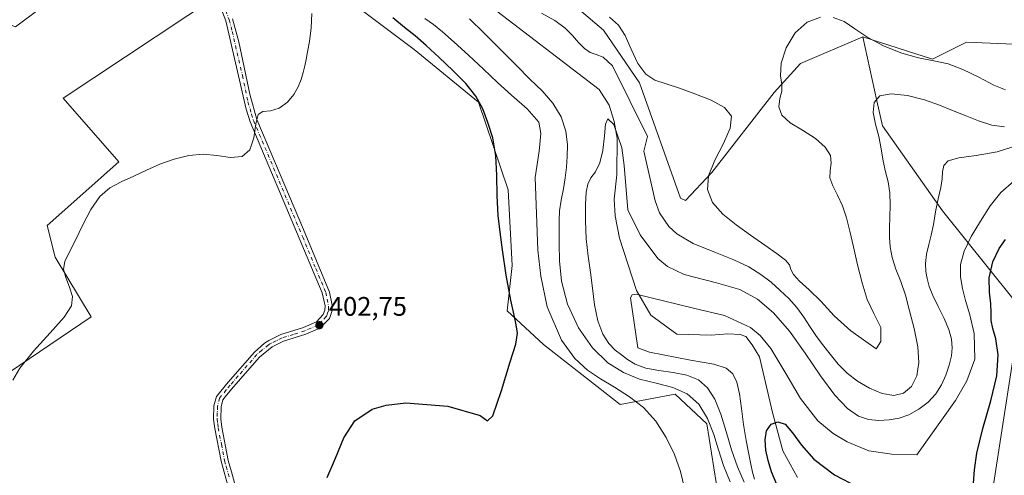
# Model space of a CAD drawing. Units: metres. Extents: x 628385 to 631853, y 4704161 to 4706547.
# Drawn here: x 628693 to 629060, y 4706134 to 4706304 of the extents above; entities that cross this region are included whole.
import ezdxf

# ---------------------------------------------------------------- set-up
doc = ezdxf.new("R2010")
doc.units = ezdxf.units.M
doc.header["$MEASUREMENT"] = 0
doc.linetypes.add('DGN Style 4', pattern=[2.638475, 1.318413, -0.659207, 0.001648, -0.659207])
for name, color, linetype, lineweight in [('Camino Cxs', 7, 'Continuous', 0), ('Camino eje', 30, 'DGN Style 4', 13), ('Corriente natural lineal', 142, 'Continuous', 13), ('Cultivos herbáceos CxS', 92, 'Continuous', 0), ('Cultivos leñosos CxS', 92, 'Continuous', 0), ('Curva de nivel maestra', 30, 'Continuous', 30), ('Curva de nivel normal', 30, 'Continuous', 0), ('Matorral CxS', 135, 'Continuous', 0), ('Punto de cota en terreno', 7, 'Continuous', 0), ('Rótulo de punto de cota en terreno', 7, 'Continuous', 0)]:
    doc.layers.add(name, color=color, linetype=linetype, lineweight=lineweight)
doc.styles.add('Style-Arial', font='txt')

# ---------------------------------------------------------------- blocks, each defined once
blk = doc.blocks.new('*U4')
at = {"layer": 'Cultivos herbáceos CxS', "color": 92, "linetype": 'Continuous', "lineweight": 0}
blk.add_polyline3d([(628814.2281, 4706312.9419, 403.8954), (628840.1553, 4706293.2981, 401.8408), (628864.1785, 4706273.6031, 400.2174), (628875.2031, 4706240.8701, 399.2452), (628876.6753, 4706212.6111, 399.5125), (628874.8799, 4706195.5503, 401.0216), (628888.3437, 4706182.9793, 399.092), (628917.0663, 4706160.5295, 396.9515), (628937.5649, 4706164.3897, 390.8761), (628949.3795, 4706153.3467, 391.9241), (628954.6029, 4706120.3827, 393.9105)], dxfattribs=at)
blk.add_polyline3d([(628679.3307, 4706306.3233, 408.476), (628673.7119, 4706313.2945, 408.8532), (628642.1949, 4706352.3981, 411.4246), (628621.3983, 4706328.6171, 413.1946), (628643.6797, 4706291.4611, 410.3592), (628621.3973, 4706266.1941, 410.1455), (628594.6589, 4706236.4689, 411.2279), (628579.8033, 4706205.2569, 411.755), (628567.9195, 4706169.5869, 412.7272), (628573.8605, 4706129.4567, 412.3795), (628588.7139, 4706104.1909, 410.6928), (628658.5307, 4706160.6693, 407.0981), (628673.3857, 4706162.1553, 406.4215), (628719.4349, 4706193.3675, 404.6416), (628706.0667, 4706215.6615, 405.68), (628703.0957, 4706227.5513, 406.1553), (628729.8343, 4706251.3315, 405.5851), (628709.0389, 4706275.1123, 406.9718), (628766.9713, 4706313.7555, 406.3973), (628751.2387, 4706333.6949, 406.8469), (628744.6901, 4706341.9945, 406.6912), (628691.2135, 4706301.8643, 407.9638)], close=True, dxfattribs=at)
blk = doc.blocks.new('*U7')
at = {"layer": 'Cultivos herbáceos CxS', "color": 92, "linetype": 'Continuous', "lineweight": 0}
blk.add_polyline3d([(629066.9681, 4706295.2263, 397.6458), (629046.3231, 4706296.1241, 397.3451), (629033.6949, 4706289.6779, 395.8765), (629007.6283, 4706298.1157, 395.2244), (628984.3881, 4706288.0417, 394.3948), (628974.5145, 4706277.2657, 395.0487), (628951.2679, 4706247.2953, 395.2641), (628941.3773, 4706236.8785, 392.6902), (628939.5075, 4706237.7555, 392.5866), (628924.2495, 4706280.8573, 394.2886), (628910.7861, 4706300.6123, 393.8158), (628892.8345, 4706315.8781, 394.8298)], dxfattribs=at)
blk = doc.blocks.new('*U9')
at = {"layer": 'Matorral CxS', "color": 135, "linetype": 'Continuous', "lineweight": 0}
blk.add_polyline3d([(629063.7027, 4706200.2421, 371.4967), (629037.4057, 4706233.0289, 384.8463), (629014.9705, 4706264.8299, 390.0292), (629012.9217, 4706274.1183, 390.2752), (629007.6283, 4706298.1157, 395.2244), (629033.6949, 4706289.6779, 395.8765), (629046.3231, 4706296.1241, 397.3451), (629066.9681, 4706295.2263, 397.6458)], dxfattribs=at)
blk = doc.blocks.new('5PATER')
at = {"layer": 'Punto de cota en terreno', "linetype": 'Continuous', "lineweight": 0}
h = blk.add_hatch(color=51, dxfattribs=at)
edge = h.paths.add_edge_path()
edge.add_ellipse((0, 0), major_axis=(-0.11, -0.111), ratio=0.999422, start_angle=0, end_angle=360)

msp = doc.modelspace()

# ---------------------------------------------------------------- linework, layer by layer
at = {"layer": 'Camino Cxs', "color": 7, "linetype": 'Continuous', "lineweight": 0}
for points in [[(628770.8601, 4706128.9701, 401.494), (628767.9701, 4706139.3701, 401.5222), (628765.6201, 4706151.6301, 401.9196), (628765.1601, 4706155.1401, 401.9404), (628765.3401, 4706160.1301, 401.9807), (628766.2302, 4706163.5801, 402.2515), (628770.5801, 4706168.9001, 402.5567), (628780.4301, 4706180.2001, 402.9182), (628784.2201, 4706183.4901, 402.8314), (628785.8101, 4706184.5301, 403.0794), (628790.3101, 4706186.7001, 403.332), (628798.7501, 4706189.3701, 403.1182), (628803.5901, 4706191.5401, 403.0732), (628806.1201, 4706194.1801, 403.137), (628806.7501, 4706195.8601, 403.1707), (628806.8001, 4706197.4301, 403.2416), (628805.7102, 4706202.3101, 403.4428), (628798.2101, 4706220.3901, 404.0139), (628778.8901, 4706266.2801, 407.2551), (628777.3802, 4706271.0401, 406.8174), (628769.7302, 4706304.0701, 407.1301), (628767.2401, 4706310.5801, 406.5469)], [(628770.8601, 4706128.9701, 401.494), (628767.9701, 4706139.3701, 401.5222), (628765.6201, 4706151.6301, 401.9196), (628765.1601, 4706155.1401, 401.9404), (628765.3401, 4706160.1301, 401.9807), (628766.2302, 4706163.5801, 402.2515), (628770.5801, 4706168.9001, 402.5567), (628780.4301, 4706180.2001, 402.9182), (628784.2201, 4706183.4901, 402.8314), (628785.8101, 4706184.5301, 403.0794), (628790.3101, 4706186.7001, 403.332), (628798.7501, 4706189.3701, 403.1182), (628803.5901, 4706191.5401, 403.0732), (628806.1201, 4706194.1801, 403.137), (628806.7501, 4706195.8601, 403.1707), (628806.8001, 4706197.4301, 403.2416), (628805.7102, 4706202.3101, 403.4428), (628798.2101, 4706220.3901, 404.0139), (628778.8901, 4706266.2801, 407.2551), (628777.3802, 4706271.0401, 406.8174), (628769.7302, 4706304.0701, 407.1301), (628767.2401, 4706310.5801, 406.5469)], [(628772.2802, 4706304.8501, 406.1546), (628774.5601, 4706296.1501, 406.2514), (628778.7001, 4706276.5801, 405.766), (628781.3901, 4706267.2001, 405.6888), (628798.7302, 4706226.0201, 403.9535), (628808.4601, 4706202.5801, 403.1619), (628809.4701, 4706197.6801, 402.9802), (628809.4001, 4706195.3401, 402.8988), (628808.4301, 4706192.7301, 402.8908), (628805.1501, 4706189.3301, 402.9468), (628804.2801, 4706188.8401, 402.9006), (628799.7001, 4706186.8701, 402.6962), (628791.2901, 4706184.2201, 402.6745), (628787.1201, 4706182.2001, 402.3779), (628782.3201, 4706178.3101, 402.3442), (628772.6201, 4706167.1801, 402.0114), (628770.0601, 4706164.0601, 402.0795), (628768.6601, 4706162.3501, 401.973), (628767.9901, 4706159.7501, 401.9092), (628767.8401, 4706155.2601, 401.7322), (628768.2501, 4706152.0601, 401.6798), (628770.6501, 4706139.5901, 401.4896), (628771.8301, 4706135.3801, 401.4695), (628773.3501, 4706129.9701, 401.4555)], [(628772.2802, 4706304.8501, 406.1546), (628774.5601, 4706296.1501, 406.2514), (628778.7001, 4706276.5801, 405.766), (628781.3901, 4706267.2001, 405.6888), (628798.7302, 4706226.0201, 403.9535), (628808.4601, 4706202.5801, 403.1619), (628809.4701, 4706197.6801, 402.9802), (628809.4001, 4706195.3401, 402.8988), (628808.4301, 4706192.7301, 402.8908), (628805.1501, 4706189.3301, 402.9468), (628804.2801, 4706188.8401, 402.9006), (628799.7001, 4706186.8701, 402.6962), (628791.2901, 4706184.2201, 402.6745), (628787.1201, 4706182.2001, 402.3779), (628782.3201, 4706178.3101, 402.3442), (628772.6201, 4706167.1801, 402.0114), (628770.0601, 4706164.0601, 402.0795), (628768.6601, 4706162.3501, 401.973), (628767.9901, 4706159.7501, 401.9092), (628767.8401, 4706155.2601, 401.7322), (628768.2501, 4706152.0601, 401.6798), (628770.6501, 4706139.5901, 401.4896), (628771.8301, 4706135.3801, 401.4695), (628773.3501, 4706129.9701, 401.4555)]]:
    msp.add_polyline3d(points, dxfattribs=at)
at = {"layer": 'Camino eje', "color": 30, "linetype": 'DGN Style 4', "lineweight": 13}
msp.add_polyline3d([(628769.7101, 4706307.8551, 406.48), (628771.0051, 4706304.4601, 406.6128), (628772.1451, 4706300.1101, 406.6012), (628775.9701, 4706283.5951, 406.2878), (628778.0401, 4706273.8101, 406.1459), (628779.3851, 4706269.1201, 406.4742), (628780.1401, 4706266.7401, 406.4435), (628798.4701, 4706223.2051, 403.9818), (628803.3351, 4706211.4851, 403.5874), (628807.0851, 4706202.4451, 403.2484), (628807.6301, 4706200.0051, 403.1577), (628808.1225, 4706197.1625, 403.0758), (628808.0751, 4706195.6001, 403.0249), (628807.7601, 4706194.7601, 403.0236), (628807.2751, 4706193.4551, 403.0169), (628805.6351, 4706191.7551, 403.0297), (628804.1525, 4706190.3125, 402.9854), (628801.5151, 4706189.1051, 402.9191), (628799.2251, 4706188.1201, 402.812), (628795.0201, 4706186.7951, 402.8343), (628790.8001, 4706185.4601, 402.9845), (628788.5501, 4706184.3751, 402.898), (628786.4651, 4706183.3651, 402.6903), (628785.6701, 4706182.8451, 402.5682), (628783.2701, 4706180.9001, 402.4925), (628781.3751, 4706179.2551, 402.5873), (628774.3851, 4706171.2351, 402.2091), (628771.4101, 4706167.8075, 402.2873), (628769.9401, 4706166.0151, 402.369), (628767.4451, 4706162.9651, 402.1652), (628766.6651, 4706159.9401, 401.9445), (628766.5751, 4706157.4451, 401.8247), (628766.5001, 4706155.2001, 401.8114), (628766.7301, 4706153.4451, 401.7669), (628766.9351, 4706151.8451, 401.7337), (628768.1101, 4706145.7151, 401.7511), (628769.3101, 4706139.4801, 401.5076), (628769.9001, 4706137.3751, 401.5124), (628771.3451, 4706132.1751, 401.4074)], dxfattribs=at)
at = {"layer": 'Corriente natural lineal', "color": 142, "linetype": 'Continuous', "lineweight": 13}
msp.add_polyline3d([(628867.2801, 4706310.5801, 388.8259), (628909.1501, 4706278.3101, 386.1642), (628912.9401, 4706272.5401, 386.2277), (628914.7801, 4706266.4001, 386.3063), (628915.9201, 4706260.2201, 385.4952), (628915.7601, 4706246.4701, 384.2032), (628914.8201, 4706237.4101, 383.7576), (628915.1601, 4706231.1001, 383.2247), (628916.7701, 4706222.8001, 382.8293), (628923.0901, 4706203.1601, 380.4616), (628928.4901, 4706194.0001, 379.5041), (628938.2401, 4706186.8501, 378.8347), (628951.0101, 4706186.5601, 377.9981), (628957.2301, 4706186.9801, 377.8646), (628961.7901, 4706186.7801, 377.5453), (628963.9701, 4706186.0001, 377.445), (628966.3601, 4706182.9201, 377.0862), (628969.1001, 4706178.4301, 377.1089), (628973.9701, 4706157.6401, 376.3109), (628977.7701, 4706143.2201, 373.8244), (628983.2201, 4706133.2601, 373.4761)], dxfattribs=at)
at = {"layer": 'Cultivos herbáceos CxS', "color": 92, "linetype": 'Continuous', "lineweight": 0}
for points in [[(628773.4797, 4706435.5645, 407.7163), (628811.3845, 4706393.3867, 406.2939), (628831.3551, 4706362.2827, 404.781), (628866.8041, 4706339.2251, 402.9046), (628900.0147, 4706325.7553, 399.5666), (628892.8345, 4706315.8781, 394.8298), (628910.7861, 4706300.6123, 393.8158), (628924.2495, 4706280.8573, 394.2886), (628939.5075, 4706237.7555, 392.5866), (628941.3773, 4706236.8785, 392.6902), (628951.2679, 4706247.2953, 395.2641), (628974.5145, 4706277.2657, 395.0487), (628984.3881, 4706288.0417, 394.3948), (629007.6283, 4706298.1157, 395.2244)], [(628588.7139, 4706104.1909, 410.6928), (628658.5307, 4706160.6693, 407.0981), (628673.3857, 4706162.1553, 406.4215), (628719.4349, 4706193.3675, 404.6416), (628706.0667, 4706215.6615, 405.68), (628703.0957, 4706227.5513, 406.1553), (628729.8343, 4706251.3315, 405.5851), (628709.0389, 4706275.1123, 406.9718), (628766.9713, 4706313.7555, 406.3973), (628751.2387, 4706333.6949, 406.8469), (628744.6901, 4706341.9945, 406.6912), (628691.2135, 4706301.8643, 407.9638), (628679.3307, 4706306.3233, 408.476), (628673.7119, 4706313.2945, 408.8532), (628642.1949, 4706352.3981, 411.4246), (628621.3983, 4706328.6171, 413.1946), (628643.6797, 4706291.4611, 410.3592), (628621.3973, 4706266.1941, 410.1455), (628594.6589, 4706236.4689, 411.2279), (628579.8033, 4706205.2569, 411.755), (628567.9195, 4706169.5869, 412.7272), (628573.8605, 4706129.4567, 412.3795), (628588.7139, 4706104.1909, 410.6928)], [(628954.6029, 4706120.3827, 393.9105), (628949.3795, 4706153.3467, 391.9241), (628937.5649, 4706164.3897, 390.8761), (628917.0663, 4706160.5295, 396.9515), (628888.3437, 4706182.9793, 399.092), (628874.8799, 4706195.5503, 401.0216), (628876.6753, 4706212.6111, 399.5125), (628875.2031, 4706240.8701, 399.2452), (628864.1785, 4706273.6031, 400.2174), (628840.1553, 4706293.2981, 401.8408), (628814.2281, 4706312.9419, 403.8954)], [(629007.6283, 4706298.1157, 395.2244), (629033.6949, 4706289.6779, 395.8765), (629046.3231, 4706296.1241, 397.3451), (629066.9681, 4706295.2263, 397.6458)]]:
    msp.add_polyline3d(points, dxfattribs=at)
at = {"layer": 'Cultivos leñosos CxS', "color": 92, "linetype": 'Continuous', "lineweight": 0}
msp.add_polyline3d([(628679.3307, 4706306.3233, 408.476), (628691.2135, 4706301.8643, 407.9638), (628744.6901, 4706341.9945, 406.6912), (628751.2387, 4706333.6949, 406.8469), (628766.9713, 4706313.7555, 406.3973), (628709.0389, 4706275.1123, 406.9718), (628729.8343, 4706251.3315, 405.5851), (628703.0957, 4706227.5513, 406.1553), (628706.0667, 4706215.6615, 405.68), (628719.4349, 4706193.3675, 404.6416), (628673.3857, 4706162.1553, 406.4215), (628658.5307, 4706160.6693, 407.0981), (628588.7139, 4706104.1909, 410.6928), (628573.8605, 4706129.4567, 412.3795), (628567.9195, 4706169.5869, 412.7272), (628579.8033, 4706205.2569, 411.755), (628594.6589, 4706236.4689, 411.2279), (628621.3973, 4706266.1941, 410.1455), (628643.6797, 4706291.4611, 410.3592), (628621.3983, 4706328.6171, 413.1946), (628642.1949, 4706352.3981, 411.4246), (628673.7119, 4706313.2945, 408.8532)], close=True, dxfattribs=at)
msp.add_polyline3d([(628588.7139, 4706104.1909, 410.6928), (628658.5307, 4706160.6693, 407.0981), (628673.3857, 4706162.1553, 406.4215), (628719.4349, 4706193.3675, 404.6416), (628706.0667, 4706215.6615, 405.68), (628703.0957, 4706227.5513, 406.1553), (628729.8343, 4706251.3315, 405.5851), (628709.0389, 4706275.1123, 406.9718), (628766.9713, 4706313.7555, 406.3973), (628751.2387, 4706333.6949, 406.8469), (628744.6901, 4706341.9945, 406.6912), (628691.2135, 4706301.8643, 407.9638), (628679.3307, 4706306.3233, 408.476), (628673.7119, 4706313.2945, 408.8532), (628642.1949, 4706352.3981, 411.4246), (628621.3983, 4706328.6171, 413.1946), (628643.6797, 4706291.4611, 410.3592), (628621.3973, 4706266.1941, 410.1455), (628594.6589, 4706236.4689, 411.2279), (628579.8033, 4706205.2569, 411.755), (628567.9195, 4706169.5869, 412.7272), (628573.8605, 4706129.4567, 412.3795), (628588.7139, 4706104.1909, 410.6928)], dxfattribs=at)
at = {"layer": 'Curva de nivel maestra', "color": 30, "linetype": 'Continuous', "lineweight": 30, "flags": 128}
for points, elevation in [([(628807.55, 4706133.2901), (628810.74, 4706140.5101), (628813.79, 4706148.0601), (628817.88, 4706154.4201), (628824.43, 4706158.7801), (628829.62, 4706160.3201), (628837.02, 4706161.2201), (628852.7, 4706159.9001), (628864.76, 4706156.4001), (628867.47, 4706154.5001), (628869.49, 4706156.3801), (628872.74, 4706165.7801), (628876, 4706176.4901), (628878.07, 4706183.1801), (628878.63, 4706187.1901), (628878.24, 4706190.4001), (628877.49, 4706193.9301), (628876.23, 4706199.6301), (628874.49, 4706208.9401), (628873.05, 4706218.3501), (628872.17, 4706225.0101), (628871.51, 4706231.1901), (628871.13, 4706238.5501), (628871.01, 4706246.3301), (628870.59, 4706253.6201), (628869.42, 4706260.2401), (628867.66, 4706266.0301), (628865.7, 4706271.1201), (628863.17, 4706275.8601), (628859.39, 4706280.5901), (628854.6, 4706285.4501), (628849.45, 4706290.3101), (628844.64, 4706294.7901), (628840.49, 4706298.4801), (628836.54, 4706301.5401), (628832.14, 4706305.1101)], 400), ([(629049.01, 4706131.1901), (629049.34, 4706136.1401), (629050.27, 4706142.3601), (629052.53, 4706151.5501), (629055.43, 4706161.9501), (629057.64, 4706171.2701), (629058.19, 4706179.1601), (629057.38, 4706185.0701), (629056.26, 4706189.0001), (629055.63, 4706191.9901), (629055.56, 4706194.8201), (629055.48, 4706198.2101), (629054.93, 4706202.6201), (629054.81, 4706207.9801), (629056.22, 4706213.8901), (629058.6, 4706218.9201), (629060.91, 4706222.2401)], 375), ([(628975.51, 4706130.6601), (628973.58, 4706135.3601), (628972.27, 4706139.5901), (628971.42, 4706143.4601), (628971.15, 4706147.3001), (628971.74, 4706150.7801), (628973.37, 4706153.2101), (628975.87, 4706154.1401), (628978.64, 4706153.1701), (628981.42, 4706150.0201), (628984.79, 4706145.3401), (628989.4, 4706140.1001), (628997.02, 4706134.2801), (629005.7, 4706129.8401)], 375)]:
    msp.add_lwpolyline(points, dxfattribs=dict(at, elevation=elevation))
at = {"layer": 'Curva de nivel normal', "color": 30, "linetype": 'Continuous', "lineweight": 0, "flags": 128}
for points, elevation in [([(628690.17, 4706169.6301), (628692.87, 4706174.1901), (628697.99, 4706180.4701), (628704.2, 4706187.3301), (628709.35, 4706193.2001), (628712.1, 4706197.4901), (628712.49, 4706200.9501), (628711.42, 4706204.5101), (628709.99, 4706208.0701), (628709.18, 4706211.1601), (628709.61, 4706214.0101), (628711.27, 4706217.4401), (628713.68, 4706222.0601), (628716.39, 4706227.7001), (628719.33, 4706233.5001), (628722.65, 4706238.3401), (628726.45, 4706241.6501), (628730.71, 4706243.9001), (628735.35, 4706245.9701), (628740.18, 4706248.2001), (628745.15, 4706250.3901), (628750.46, 4706252.2801), (628755.98, 4706253.6701), (628761.28, 4706254.1801), (628766.41, 4706253.7001), (628771.51, 4706252.9701), (628775.89, 4706253.3001), (628778.79, 4706255.7501), (628780.23, 4706260.3501), (628780.93, 4706265.5201), (628781.82, 4706269.0001), (628783.61, 4706270.1601), (628786.39, 4706270.3801), (628789.7, 4706271.3501), (628792.8, 4706273.6001), (628795.18, 4706276.5201), (628796.8, 4706279.4101), (628797.92, 4706282.1101), (628798.7, 4706284.7001), (628799.25, 4706287.1801), (628799.74, 4706289.6401), (628800.32, 4706292.4801), (628801.01, 4706296.3701), (628801.6, 4706301.4101), (628801.87, 4706306.8201)], 405), ([(629060.57, 4706264.4001), (629055.84, 4706264.9801), (629050.81, 4706266.7001), (629045.88, 4706268.6901), (629041.17, 4706270.5601), (629036.29, 4706272.5201), (629030.65, 4706274.5601), (629024.29, 4706276.1801), (629018.28, 4706276.7801), (629013.98, 4706275.9601), (629011.85, 4706273.5001), (629011.54, 4706269.7201), (629012.41, 4706265.3601), (629013.6, 4706260.8401), (629014.49, 4706256.1301), (629015.23, 4706251.5801), (629016.14, 4706247.6101), (629017.11, 4706243.8901), (629017.75, 4706239.7501), (629017.91, 4706235.1301), (629017.8, 4706230.5801), (629017.66, 4706226.6201), (629017.67, 4706223.1401), (629017.89, 4706219.5401), (629018.57, 4706215.5101), (629019.96, 4706211.1501), (629021.8, 4706206.5501), (629023.54, 4706201.4901), (629025.13, 4706195.6501), (629026.77, 4706188.9401), (629028.16, 4706182.1301), (629028.63, 4706176.2201), (629027.81, 4706171.3201), (629025.8, 4706167.3601), (629022.89, 4706164.7601), (629019.21, 4706163.8801), (629014.86, 4706164.6501), (629010.15, 4706166.6201), (629005.64, 4706169.2601), (629001.78, 4706172.2701), (628998.47, 4706175.6901), (628995.41, 4706179.4201), (628992.57, 4706183.0401), (628990.08, 4706186.3701), (628987.86, 4706189.7101), (628985.57, 4706193.2901), (628982.97, 4706196.8601), (628980.04, 4706200.1601), (628976.84, 4706203.2501), (628973.39, 4706206.2901), (628969.59, 4706209.2101), (628965.09, 4706212.0101), (628959.49, 4706214.7301), (628952.59, 4706217.4401), (628944.3, 4706220.8101), (628938.21, 4706224.4501), (628935.25, 4706227.1401), (628931.73, 4706232.2901), (628930.06, 4706236.7401), (628925.85, 4706255.2801), (628927.19, 4706260.8201), (628914.17, 4706287.2501), (628910.71, 4706290.4301), (628908.03, 4706291.4901), (628905.79, 4706292.2501), (628903.65, 4706293.7001), (628901.49, 4706295.9801), (628899.26, 4706298.6001), (628896.55, 4706301.3201), (628892.64, 4706304.1701), (628887.65, 4706306.8701)], 390), ([(628844.05, 4706304.9101), (628847.36, 4706302.6901), (628850.71, 4706299.9601), (628855, 4706296.1201), (628860.35, 4706291.2301), (628865.95, 4706285.9801), (628871.19, 4706280.9601), (628876.44, 4706276.2301), (628882.25, 4706271.1701), (628886.62, 4706266.1201), (628887.38, 4706261.9601), (628886.75, 4706255.2601), (628885.27, 4706245.4101), (628886.34, 4706218.3401), (628887.39, 4706208.5701), (628889.77, 4706197.0701), (628895.14, 4706184.5901), (628900.12, 4706177.7901), (628904.88, 4706173.4101), (628909.67, 4706170.1501), (628914.86, 4706167.0101), (628920.46, 4706163.5001), (628925.78, 4706159.4201), (628930.37, 4706154.3401), (628934.26, 4706148.2401), (628937.34, 4706141.8801), (628939.62, 4706135.5201), (628941.07, 4706129.2701)], 395), ([(628860.73, 4706304.8501), (628866.13, 4706299.5801), (628872.39, 4706293.3201), (628878.26, 4706287.3201), (628883.31, 4706282.2601), (628887.86, 4706277.8101), (628891.9, 4706273.2401), (628894.97, 4706268.1401), (628896.78, 4706262.7401), (628897.41, 4706257.6501), (628897.3, 4706253.2601), (628896.94, 4706249.3201), (628896.5, 4706245.3601), (628895.86, 4706241.2101), (628895.04, 4706237.0001), (628894.39, 4706233.0201), (628894.21, 4706229.3301), (628894.31, 4706225.4001), (628894.31, 4706220.4901), (628894.35, 4706214.2701), (628895.11, 4706206.7401), (628897.4, 4706198.1001), (628901.48, 4706189.2601), (628906.76, 4706181.7101), (628912.47, 4706176.2001), (628918.28, 4706172.4801), (628924.24, 4706170.0901), (628930.51, 4706168.4901), (628936.7, 4706166.9501), (628942.11, 4706164.5801), (628946.43, 4706160.6801), (628949.69, 4706155.3201), (628951.99, 4706149.4001), (628953.73, 4706143.6301), (628955.6, 4706137.8201), (628958.06, 4706131.6101)], 390), ([(628991.85, 4706305.4301), (628986.86, 4706303.5001), (628982.4, 4706299.5001), (628979.04, 4706294.0001), (628977.19, 4706288.2101), (628976.93, 4706283.4901), (628977.45, 4706280.2801), (628977.46, 4706277.7901), (628976.72, 4706275.0501), (628976.27, 4706271.8801), (628977.35, 4706268.7201), (628980.49, 4706265.9001), (628985.13, 4706263.1901), (628989.92, 4706260.1001), (628993.6, 4706256.7501), (628995.56, 4706253.6301), (628995.89, 4706250.8401), (628995.42, 4706248.1201), (628995.37, 4706245.3401), (628996.41, 4706242.3401), (628998.24, 4706238.8601), (629000.12, 4706234.8201), (629001.61, 4706230.3901), (629002.83, 4706225.4201), (629004.14, 4706219.5301), (629005.66, 4706212.8401), (629007.35, 4706206.0301), (629009.32, 4706199.8701), (629011.76, 4706194.6201), (629014.35, 4706189.3101), (629014.43, 4706184.1101), (629012.61, 4706181.4101), (629003.13, 4706188.1201), (628996.92, 4706193.7901), (628991.98, 4706199.1601), (628987.67, 4706203.4701), (628984.06, 4706206.7201), (628981.75, 4706209.1401), (628980.79, 4706211.0601), (628980.25, 4706212.7401), (628978.78, 4706214.5201), (628975.64, 4706216.9001), (628971, 4706220.1301), (628965.66, 4706223.8701), (628960.33, 4706227.7001), (628955.4, 4706231.7101), (628951.53, 4706236.1301), (628949.62, 4706240.9401), (628950.06, 4706246.1401), (628952.42, 4706251.9501), (628955.62, 4706258.1701), (628958.15, 4706263.9401), (628958.55, 4706268.4001), (628956.02, 4706271.6401), (628950.97, 4706274.3301), (628944.91, 4706276.7701), (628939.21, 4706278.8601), (628934.24, 4706280.4601), (628930.03, 4706281.8801), (628926.59, 4706284.1101), (628923.68, 4706288.1001), (628921.18, 4706293.4601), (628918.96, 4706298.5501), (628916.44, 4706302.4501), (628913.05, 4706305.3701)], 395), ([(629060.98, 4706278.2101), (629056.56, 4706279.9601), (629051, 4706282.9201), (629045.06, 4706285.8801), (629039.49, 4706287.9301), (629034.14, 4706289.1101), (629028.42, 4706290.2001), (629022.17, 4706291.9601), (629015.62, 4706294.6101), (629009.54, 4706297.8401), (629004.65, 4706301.0801), (629000.67, 4706303.7401), (628996.59, 4706305.3501)], 395), ([(628963.32, 4706131.5101), (628960.81, 4706137.2701), (628958.56, 4706143.6401), (628956.57, 4706150.4201), (628954.61, 4706156.9401), (628952.38, 4706162.5401), (628949.68, 4706166.8401), (628946.28, 4706169.7701), (628941.93, 4706171.5601), (628936.81, 4706172.5701), (628931.49, 4706173.2801), (628926.6, 4706174.2201), (628922.64, 4706175.6701), (628919.78, 4706177.3901), (628917.51, 4706179.0901), (628915.21, 4706180.8901), (628912.77, 4706183.3301), (628910.5, 4706186.9301), (628908.69, 4706191.9101), (628907.45, 4706197.8701), (628906.65, 4706204.0301), (628905.94, 4706209.9901), (628905.11, 4706216.0201), (628904.38, 4706222.5301), (628904.06, 4706229.3001), (628904.09, 4706235.3701), (628904.31, 4706239.9201), (628904.91, 4706243.0001), (628906.13, 4706245.3001), (628907.78, 4706247.6401), (628909.44, 4706250.8901), (628910.62, 4706255.6001), (628911.2, 4706261.0201), (628911.57, 4706265.4301), (628912.46, 4706267.3901), (628914.7, 4706265.2501), (628917.62, 4706256.5901), (628918.5, 4706249.9301), (628919.88, 4706233.4101), (628924.56, 4706224.0401), (628931.15, 4706215.1801), (628934.66, 4706212.2301), (628940.97, 4706209.1301), (628952.98, 4706206.0901), (628961.76, 4706203.5401), (628968.36, 4706199.9901), (628974.33, 4706194.8401), (628980.21, 4706187.9801), (628986.08, 4706179.7401), (628991.82, 4706171.3101), (628997.16, 4706164.1201), (629001.88, 4706159.0601), (629005.99, 4706156.2301), (629009.83, 4706155.0101), (629013.66, 4706154.6501), (629017.48, 4706154.7901), (629021.18, 4706155.4401), (629024.86, 4706156.7301), (629028.6, 4706158.8001), (629032.1, 4706161.4801), (629034.91, 4706164.5101), (629036.99, 4706167.8901), (629038.6, 4706171.6001), (629039.88, 4706175.3201), (629040.74, 4706178.7101), (629041.04, 4706181.8201), (629040.74, 4706185.0201), (629039.8, 4706188.6501), (629038.08, 4706192.7901), (629035.85, 4706197.2101), (629033.84, 4706201.3201), (629032.48, 4706204.7601), (629031.66, 4706207.6301), (629031.15, 4706210.3301), (629031.02, 4706213.3201), (629031.44, 4706216.7701), (629032.28, 4706220.3601), (629033.21, 4706223.9301), (629034.01, 4706227.8801), (629034.81, 4706232.5701), (629035.79, 4706237.5201), (629036.74, 4706241.7801), (629037.28, 4706245.0101), (629037.45, 4706247.6201), (629037.85, 4706249.9301), (629039.5, 4706251.7101), (629043.48, 4706252.7601), (629049.97, 4706253.6301), (629057.8, 4706255.1101), (629065.3, 4706257.4401)], 385), ([(628967.26, 4706132.6301), (628966.48, 4706135.3201), (628965.8, 4706138.2301), (628965.03, 4706142.0001), (628964.09, 4706147.0501), (628963.15, 4706153.0401), (628962.34, 4706159.0901), (628961.55, 4706164.5401), (628960.59, 4706168.9601), (628959.12, 4706172.0901), (628956.59, 4706174.1501), (628952.05, 4706175.6801), (628943.33, 4706177.1901), (628927.97, 4706180.2001), (628923.67, 4706181.7401), (628920.89, 4706200.4201), (628921.5, 4706201.5801), (628923.05, 4706201.8801), (628944.47, 4706196.6201), (628956.01, 4706193.8001), (628965.67, 4706189.4201), (628969.26, 4706186.4301), (628973.3, 4706181.4601), (628978.91, 4706172.1501), (628984.36, 4706162.8001), (628990.86, 4706154.4901), (628996.53, 4706149.7301), (629001.76, 4706146.5801), (629009.95, 4706143.2801), (629018.47, 4706141.9501), (629027.77, 4706141.8001), (629042.28, 4706162.0801), (629046.46, 4706169.3901), (629049.53, 4706177.5601), (629049.25, 4706187.1401), (629047.57, 4706194.1201), (629046.05, 4706199.5101), (629044.84, 4706204.0001), (629044.08, 4706208.2901), (629044.17, 4706212.8801), (629045.53, 4706217.9301), (629048.16, 4706223.3801), (629051.57, 4706229.1601), (629055.23, 4706234.8101), (629059.25, 4706239.7901), (629064.06, 4706244.1201)], 380), ([(629055.69, 4706125.7601), (629064.21, 4706180.4801)], 370)]:
    msp.add_lwpolyline(points, dxfattribs=dict(at, elevation=elevation))
at = {"layer": 'Matorral CxS', "color": 135, "linetype": 'Continuous', "lineweight": 0}
for points in [[(628773.4797, 4706435.5645, 407.7163), (628811.3845, 4706393.3867, 406.2939), (628831.3551, 4706362.2827, 404.781), (628866.8041, 4706339.2251, 402.9046), (628900.0147, 4706325.7553, 399.5666), (628892.8345, 4706315.8781, 394.8298), (628910.7861, 4706300.6123, 393.8158), (628924.2495, 4706280.8573, 394.2886), (628939.5075, 4706237.7555, 392.5866), (628941.3773, 4706236.8785, 392.6902), (628951.2679, 4706247.2953, 395.2641), (628974.5145, 4706277.2657, 395.0487), (628984.3881, 4706288.0417, 394.3948), (629007.6283, 4706298.1157, 395.2244)], [(628892.8345, 4706315.8781, 394.8298), (628910.7861, 4706300.6123, 393.8158), (628924.2495, 4706280.8573, 394.2886), (628939.5075, 4706237.7555, 392.5866), (628941.3773, 4706236.8785, 392.6902), (628951.2679, 4706247.2953, 395.2641), (628974.5145, 4706277.2657, 395.0487), (628984.3881, 4706288.0417, 394.3948), (629007.6283, 4706298.1157, 395.2244), (629012.9217, 4706274.1183, 390.2752), (629014.9705, 4706264.8299, 390.0292), (629037.4057, 4706233.0289, 384.8463), (629063.7027, 4706200.2421, 371.4967)], [(628954.6029, 4706120.3827, 393.9105), (628949.3795, 4706153.3467, 391.9241), (628937.5649, 4706164.3897, 390.8761), (628917.0663, 4706160.5295, 396.9515), (628888.3437, 4706182.9793, 399.092), (628874.8799, 4706195.5503, 401.0216), (628876.6753, 4706212.6111, 399.5125), (628875.2031, 4706240.8701, 399.2452), (628864.1785, 4706273.6031, 400.2174), (628840.1553, 4706293.2981, 401.8408), (628814.2281, 4706312.9419, 403.8954)], [(628954.6029, 4706120.3827, 393.9105), (628949.3795, 4706153.3467, 391.9241), (628937.5649, 4706164.3897, 390.8761), (628917.0663, 4706160.5295, 396.9515), (628888.3437, 4706182.9793, 399.092), (628874.8799, 4706195.5503, 401.0216), (628876.6753, 4706212.6111, 399.5125), (628875.2031, 4706240.8701, 399.2452), (628864.1785, 4706273.6031, 400.2174), (628840.1553, 4706293.2981, 401.8408), (628814.2281, 4706312.9419, 403.8954)], [(629007.6283, 4706298.1157, 395.2244), (629033.6949, 4706289.6779, 395.8765), (629046.3231, 4706296.1241, 397.3451), (629066.9681, 4706295.2263, 397.6458)], [(629007.6283, 4706298.1157, 395.2244), (629012.9217, 4706274.1183, 390.2752), (629014.9705, 4706264.8299, 390.0292), (629037.4057, 4706233.0289, 384.8463), (629063.7027, 4706200.2421, 371.4967)]]:
    msp.add_polyline3d(points, dxfattribs=at)

# ---------------------------------------------------------------- block references
at = {"layer": 'Cultivos herbáceos CxS', "color": 92, "linetype": 'Continuous', "lineweight": 0}
for name in ['*U7', '*U4']:
    msp.add_blockref(name, (0, 0), dxfattribs=at)
at = {"layer": 'Matorral CxS', "color": 135, "linetype": 'Continuous', "lineweight": 0}
msp.add_blockref('*U9', (0, 0), dxfattribs=at)
at = {"layer": 'Punto de cota en terreno', "color": 7, "linetype": 'Continuous', "lineweight": 0, "xscale": 10, "yscale": 10, "zscale": 10}
msp.add_blockref('5PATER', (628804.72, 4706190.23, 402.75), dxfattribs=at)

# ---------------------------------------------------------------- texts
at = {"layer": 'Rótulo de punto de cota en terreno', "color": 7, "linetype": 'Continuous', "lineweight": 0, "style": 'Style-Arial'}
msp.add_text('402,75', height=7, dxfattribs=at).set_placement((628808.2478, 4706193.7578))

doc.saveas('drawing.dxf')
